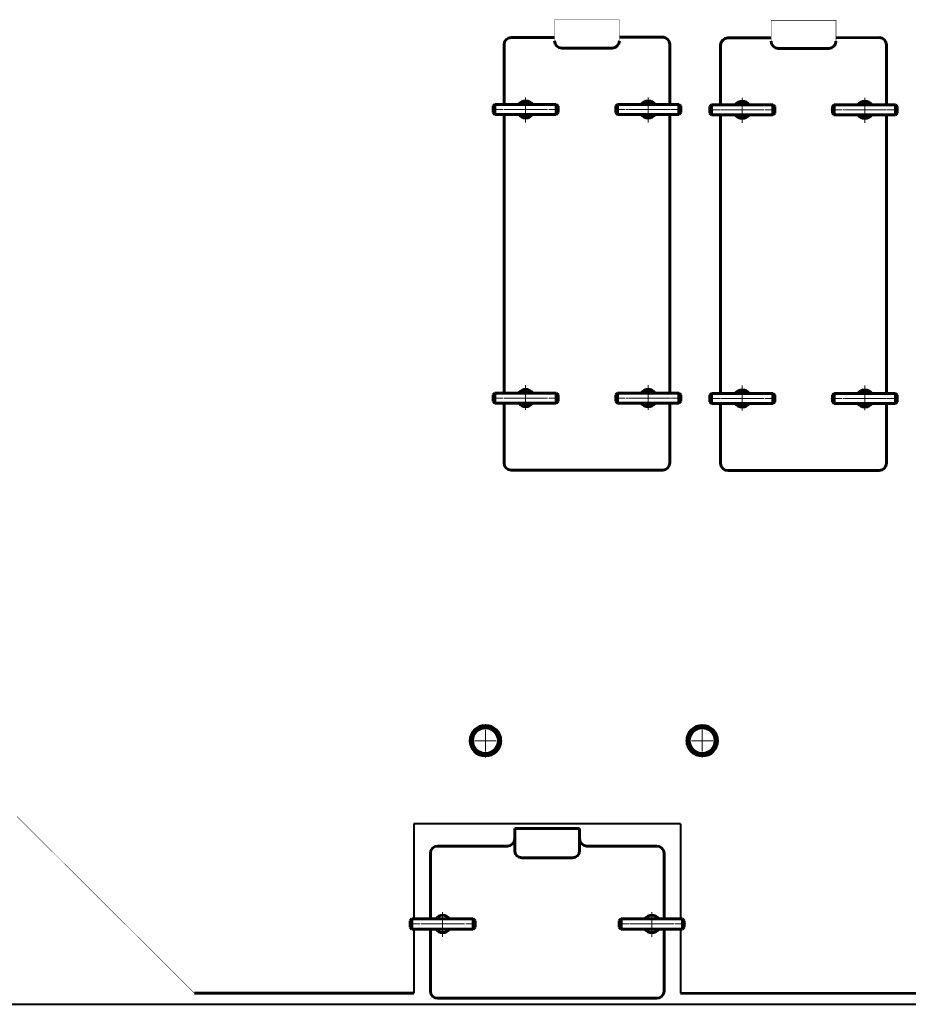
# Model space of a CAD drawing. Units: millimetres. Extents: x -757 to 6135, y -2910 to 2896.
# Drawn here: x 1339 to 2571, y 0 to 1364 of the extents above; entities that cross this region are included whole.
import ezdxf

# ---------------------------------------------------------------- set-up
doc = ezdxf.new("R2010")
doc.units = ezdxf.units.MM
for name, pattern in [('K5LT32769', [0]), ('K5LT32771', [0]), ('K5LT_AXLED', [19.5, 15, -1.5, 1.5, -1.5]), ('K5LT_BASIC', [0]), ('K5LT_DASHED', [6, 4, -2]), ('K5LT_THIN', [0])]:
    doc.linetypes.add(name, pattern=pattern)

# ---------------------------------------------------------------- blocks, each defined once
blk = doc.blocks.new('U55')
at = {"color": 30, "linetype": 'K5LT_AXLED', "lineweight": 18, "true_color": 0xff8000}
for q in [(1984.3, 388.1), (1961.1, 365), (1984.3, 341.8), (2007.4, 365)]:
    blk.add_line((1984.3, 365), q, dxfattribs=at)
blk = doc.blocks.new('U56')
at = {"color": 30, "linetype": 'K5LT_AXLED', "lineweight": 18, "true_color": 0xff8000}
for q in [(2285, 388.1), (2261.9, 365), (2285, 341.8), (2308.2, 365)]:
    blk.add_line((2285, 365), q, dxfattribs=at)
blk = doc.blocks.new('U129')
at = {"color": 30, "linetype": 'K5LT_AXLED', "lineweight": 18, "true_color": 0xff8000}
for p, q in [((1925, 93), (1925, 129)), ((1955, 111), (1895, 111))]:
    blk.add_line(p, q, dxfattribs=at)
blk = doc.blocks.new('U130')
at = {"color": 30, "linetype": 'K5LT_AXLED', "lineweight": 18, "true_color": 0xff8000}
blk.add_line((1972, 111), (1878, 111), dxfattribs=at)
at = {"color": 5, "linetype": 'K5LT_BASIC', "lineweight": 60, "true_color": 0x0000ff}
for p, q in [((1882.5, 118), (1880, 115.5)), ((1880, 115.5), (1880, 106.5)), ((1967.5, 118), (1882.5, 118)), ((1882.5, 104), (1882.5, 118)), ((1967.5, 104), (1967.5, 118)), ((1970, 115.5), (1967.5, 118)), ((1970, 106.5), (1970, 115.5)), ((1880, 106.5), (1882.5, 104)), ((1882.5, 104), (1967.5, 104)), ((1967.5, 104), (1970, 106.5))]:
    blk.add_line(p, q, dxfattribs=at)
blk = doc.blocks.new('U131')
at = {"color": 30, "linetype": 'K5LT_AXLED', "lineweight": 18, "true_color": 0xff8000}
for p, q in [((1925, 126), (1925, 96)), ((1940, 111), (1910, 111))]:
    blk.add_line(p, q, dxfattribs=at)
at = {"color": 5, "linetype": 'K5LT_BASIC', "lineweight": 60, "true_color": 0x0000ff}
for start, end in [(35.6853, 144.3147), (215.6853, 324.3147)]:
    blk.add_arc((1925, 111), 12, start, end, dxfattribs=at)
blk = doc.blocks.new('U132')
at = {"color": 30, "linetype": 'K5LT_AXLED', "lineweight": 18, "true_color": 0xff8000}
for p, q in [((2215, 93), (2215, 129)), ((2245, 111), (2185, 111))]:
    blk.add_line(p, q, dxfattribs=at)
blk = doc.blocks.new('U133')
at = {"color": 30, "linetype": 'K5LT_AXLED', "lineweight": 18, "true_color": 0xff8000}
blk.add_line((2262, 111), (2168, 111), dxfattribs=at)
at = {"color": 5, "linetype": 'K5LT_BASIC', "lineweight": 60, "true_color": 0x0000ff}
for p, q in [((2172.5, 118), (2170, 115.5)), ((2170, 115.5), (2170, 106.5)), ((2257.5, 118), (2172.5, 118)), ((2172.5, 104), (2172.5, 118)), ((2257.5, 104), (2257.5, 118)), ((2260, 115.5), (2257.5, 118)), ((2260, 106.5), (2260, 115.5)), ((2170, 106.5), (2172.5, 104)), ((2172.5, 104), (2257.5, 104)), ((2257.5, 104), (2260, 106.5))]:
    blk.add_line(p, q, dxfattribs=at)
blk = doc.blocks.new('U134')
at = {"color": 30, "linetype": 'K5LT_AXLED', "lineweight": 18, "true_color": 0xff8000}
for p, q in [((2215, 126), (2215, 96)), ((2230, 111), (2200, 111))]:
    blk.add_line(p, q, dxfattribs=at)
at = {"color": 5, "linetype": 'K5LT_BASIC', "lineweight": 60, "true_color": 0x0000ff}
for start, end in [(35.6853, 144.3147), (215.6853, 324.3147)]:
    blk.add_arc((2215, 111), 12, start, end, dxfattribs=at)
blk = doc.blocks.new('U139')
at = {"color": 30, "linetype": 'K5LT_AXLED', "lineweight": 18, "true_color": 0xff8000}
for p, q in [((2040.1, 1221.8), (2040.1, 1257.8)), ((2070.1, 1239.8), (2010.1, 1239.8))]:
    blk.add_line(p, q, dxfattribs=at)
blk = doc.blocks.new('U140')
at = {"color": 5, "linetype": 'K5LT_BASIC', "lineweight": 60, "true_color": 0x0000ff}
for p, q in [((2165.1, 1244.3), (2167.6, 1246.8)), ((2165.1, 1235.3), (2165.1, 1244.3)), ((2167.6, 1246.8), (2252.6, 1246.8)), ((2167.6, 1232.8), (2167.6, 1246.8)), ((2252.6, 1232.8), (2252.6, 1246.8)), ((2252.6, 1246.8), (2255.1, 1244.3)), ((2255.1, 1244.3), (2255.1, 1235.3)), ((2167.6, 1232.8), (2165.1, 1235.3)), ((2252.6, 1232.8), (2167.6, 1232.8)), ((2255.1, 1235.3), (2252.6, 1232.8))]:
    blk.add_line(p, q, dxfattribs=at)
at = {"color": 30, "linetype": 'K5LT_AXLED', "lineweight": 18, "true_color": 0xff8000}
blk.add_line((2163.1, 1239.8), (2257.1, 1239.8), dxfattribs=at)
blk = doc.blocks.new('U141')
at = {"color": 5, "linetype": 'K5LT_BASIC', "lineweight": 60, "true_color": 0x0000ff}
for p, q in [((2203.8, 1246.8), (2204.9, 1248.8)), ((2204.9, 1248.8), (2215.3, 1248.8)), ((2215.3, 1248.8), (2216.5, 1246.8)), ((2204.9, 1230.8), (2203.8, 1232.8)), ((2215.3, 1230.8), (2204.9, 1230.8)), ((2216.5, 1232.8), (2215.3, 1230.8))]:
    blk.add_line(p, q, dxfattribs=at)
at = {"color": 30, "linetype": 'K5LT_AXLED', "lineweight": 18, "true_color": 0xff8000}
for p, q in [((2210.1, 1227.8), (2210.1, 1251.8)), ((2223.5, 1239.8), (2196.7, 1239.8))]:
    blk.add_line(p, q, dxfattribs=at)
at = {"color": 5, "linetype": 'K5LT_BASIC', "lineweight": 60, "true_color": 0x0000ff}
for start, end in [(54.9562, 125.0438), (234.9562, 305.0438)]:
    blk.add_arc((2210.1, 1239.8), 8.55, start, end, dxfattribs=at)
blk = doc.blocks.new('U142')
at = {"color": 30, "linetype": 'K5LT_AXLED', "lineweight": 18, "true_color": 0xff8000}
for p, q in [((2210.1, 1254.8), (2210.1, 1224.8)), ((2195.1, 1239.8), (2225.1, 1239.8))]:
    blk.add_line(p, q, dxfattribs=at)
at = {"color": 5, "linetype": 'K5LT_BASIC', "lineweight": 60, "true_color": 0x0000ff}
for start, end in [(35.6853, 144.3147), (215.6853, 324.3147)]:
    blk.add_arc((2210.1, 1239.8), 12, start, end, dxfattribs=at)
blk = doc.blocks.new('U143')
at = {"color": 5, "linetype": 'K5LT_BASIC', "lineweight": 60, "true_color": 0x0000ff}
for p, q in [((1997.6, 1246.8), (1995.1, 1244.3)), ((1995.1, 1244.3), (1995.1, 1235.3)), ((2082.6, 1246.8), (1997.6, 1246.8)), ((1997.6, 1232.8), (1997.6, 1246.8)), ((2082.6, 1232.8), (2082.6, 1246.8)), ((2085.1, 1244.3), (2082.6, 1246.8)), ((2085.1, 1235.3), (2085.1, 1244.3)), ((1995.1, 1235.3), (1997.6, 1232.8)), ((1997.6, 1232.8), (2082.6, 1232.8)), ((2082.6, 1232.8), (2085.1, 1235.3))]:
    blk.add_line(p, q, dxfattribs=at)
at = {"color": 30, "linetype": 'K5LT_AXLED', "lineweight": 18, "true_color": 0xff8000}
blk.add_line((2087.1, 1239.8), (1993.1, 1239.8), dxfattribs=at)
blk = doc.blocks.new('U144')
at = {"color": 5, "linetype": 'K5LT_BASIC', "lineweight": 60, "true_color": 0x0000ff}
for p, q in [((2034.9, 1248.8), (2033.8, 1246.8)), ((2045.3, 1248.8), (2034.9, 1248.8)), ((2046.5, 1246.8), (2045.3, 1248.8)), ((2033.8, 1232.8), (2034.9, 1230.8)), ((2034.9, 1230.8), (2045.3, 1230.8)), ((2045.3, 1230.8), (2046.5, 1232.8))]:
    blk.add_line(p, q, dxfattribs=at)
at = {"color": 30, "linetype": 'K5LT_AXLED', "lineweight": 18, "true_color": 0xff8000}
for p, q in [((2040.1, 1227.8), (2040.1, 1251.8)), ((2026.7, 1239.8), (2053.5, 1239.8))]:
    blk.add_line(p, q, dxfattribs=at)
at = {"color": 5, "linetype": 'K5LT_BASIC', "lineweight": 60, "true_color": 0x0000ff}
for start, end in [(54.9562, 125.0438), (234.9562, 305.0438)]:
    blk.add_arc((2040.1, 1239.8), 8.55, start, end, dxfattribs=at)
blk = doc.blocks.new('U145')
at = {"color": 30, "linetype": 'K5LT_AXLED', "lineweight": 18, "true_color": 0xff8000}
for p, q in [((2040.1, 1254.8), (2040.1, 1224.8)), ((2055.1, 1239.8), (2025.1, 1239.8))]:
    blk.add_line(p, q, dxfattribs=at)
at = {"color": 5, "linetype": 'K5LT_BASIC', "lineweight": 60, "true_color": 0x0000ff}
for start, end in [(35.6853, 144.3147), (215.6853, 324.3147)]:
    blk.add_arc((2040.1, 1239.8), 12, start, end, dxfattribs=at)
blk = doc.blocks.new('U146')
at = {"color": 5, "linetype": 'K5LT_BASIC', "lineweight": 60, "true_color": 0x0000ff}
for p, q in [((2167.6, 846.8), (2165.1, 844.3)), ((2167.6, 846.8), (2167.6, 832.8)), ((2252.6, 846.8), (2167.6, 846.8)), ((2252.6, 846.8), (2252.6, 832.8)), ((2255.1, 844.3), (2252.6, 846.8)), ((2165.1, 844.3), (2165.1, 835.3)), ((2165.1, 835.3), (2167.6, 832.8)), ((2167.6, 832.8), (2252.6, 832.8)), ((2252.6, 832.8), (2255.1, 835.3)), ((2255.1, 835.3), (2255.1, 844.3))]:
    blk.add_line(p, q, dxfattribs=at)
at = {"color": 30, "linetype": 'K5LT_AXLED', "lineweight": 18, "true_color": 0xff8000}
blk.add_line((2163.1, 839.8), (2257.1, 839.8), dxfattribs=at)
blk = doc.blocks.new('U147')
at = {"color": 5, "linetype": 'K5LT_BASIC', "lineweight": 60, "true_color": 0x0000ff}
for p, q in [((2204.9, 848.8), (2203.8, 846.8)), ((2215.3, 848.8), (2204.9, 848.8)), ((2216.5, 846.8), (2215.3, 848.8)), ((2203.8, 832.8), (2204.9, 830.8)), ((2215.3, 830.8), (2216.5, 832.8)), ((2204.9, 830.8), (2215.3, 830.8))]:
    blk.add_line(p, q, dxfattribs=at)
at = {"color": 30, "linetype": 'K5LT_AXLED', "lineweight": 18, "true_color": 0xff8000}
for p, q in [((2210.1, 851.8), (2210.1, 827.8)), ((2223.5, 839.8), (2196.7, 839.8))]:
    blk.add_line(p, q, dxfattribs=at)
at = {"color": 5, "linetype": 'K5LT_BASIC', "lineweight": 60, "true_color": 0x0000ff}
for start, end in [(54.9562, 125.0438), (234.9562, 305.0438)]:
    blk.add_arc((2210.1, 839.8), 8.55, start, end, dxfattribs=at)
blk = doc.blocks.new('U148')
at = {"color": 30, "linetype": 'K5LT_AXLED', "lineweight": 18, "true_color": 0xff8000}
for p, q in [((2210.1, 824.8), (2210.1, 854.8)), ((2195.1, 839.8), (2225.1, 839.8))]:
    blk.add_line(p, q, dxfattribs=at)
at = {"color": 5, "linetype": 'K5LT_BASIC', "lineweight": 60, "true_color": 0x0000ff}
for start, end in [(35.6853, 144.3147), (215.6853, 324.3147)]:
    blk.add_arc((2210.1, 839.8), 12, start, end, dxfattribs=at)
blk = doc.blocks.new('U149')
at = {"color": 30, "linetype": 'K5LT_AXLED', "lineweight": 18, "true_color": 0xff8000}
for p, q in [((2040.1, 857.8), (2040.1, 821.8)), ((2070.1, 839.8), (2010.1, 839.8))]:
    blk.add_line(p, q, dxfattribs=at)
blk = doc.blocks.new('U150')
at = {"color": 5, "linetype": 'K5LT_BASIC', "lineweight": 60, "true_color": 0x0000ff}
for p, q in [((1995.1, 844.3), (1997.6, 846.8)), ((1997.6, 846.8), (2082.6, 846.8)), ((1997.6, 846.8), (1997.6, 832.8)), ((2082.6, 846.8), (2082.6, 832.8)), ((2082.6, 846.8), (2085.1, 844.3)), ((1995.1, 835.3), (1995.1, 844.3)), ((1997.6, 832.8), (1995.1, 835.3)), ((2082.6, 832.8), (1997.6, 832.8)), ((2085.1, 835.3), (2082.6, 832.8)), ((2085.1, 844.3), (2085.1, 835.3))]:
    blk.add_line(p, q, dxfattribs=at)
at = {"color": 30, "linetype": 'K5LT_AXLED', "lineweight": 18, "true_color": 0xff8000}
blk.add_line((2087.1, 839.8), (1993.1, 839.8), dxfattribs=at)
blk = doc.blocks.new('U151')
at = {"color": 5, "linetype": 'K5LT_BASIC', "lineweight": 60, "true_color": 0x0000ff}
for p, q in [((2033.8, 846.8), (2034.9, 848.8)), ((2034.9, 848.8), (2045.3, 848.8)), ((2045.3, 848.8), (2046.5, 846.8)), ((2034.9, 830.8), (2033.8, 832.8)), ((2046.5, 832.8), (2045.3, 830.8)), ((2045.3, 830.8), (2034.9, 830.8))]:
    blk.add_line(p, q, dxfattribs=at)
at = {"color": 30, "linetype": 'K5LT_AXLED', "lineweight": 18, "true_color": 0xff8000}
for p, q in [((2040.1, 851.8), (2040.1, 827.8)), ((2026.7, 839.8), (2053.5, 839.8))]:
    blk.add_line(p, q, dxfattribs=at)
at = {"color": 5, "linetype": 'K5LT_BASIC', "lineweight": 60, "true_color": 0x0000ff}
for start, end in [(54.9562, 125.0438), (234.9562, 305.0438)]:
    blk.add_arc((2040.1, 839.8), 8.55, start, end, dxfattribs=at)
blk = doc.blocks.new('U152')
at = {"color": 30, "linetype": 'K5LT_AXLED', "lineweight": 18, "true_color": 0xff8000}
for p, q in [((2040.1, 824.8), (2040.1, 854.8)), ((2055.1, 839.8), (2025.1, 839.8))]:
    blk.add_line(p, q, dxfattribs=at)
at = {"color": 5, "linetype": 'K5LT_BASIC', "lineweight": 60, "true_color": 0x0000ff}
for start, end in [(35.6853, 144.3147), (215.6853, 324.3147)]:
    blk.add_arc((2040.1, 839.8), 12, start, end, dxfattribs=at)
blk = doc.blocks.new('U153')
at = {"color": 30, "linetype": 'K5LT_AXLED', "lineweight": 18, "true_color": 0xff8000}
for p, q in [((2340.4, 1221.3), (2340.4, 1257.3)), ((2370.4, 1239.3), (2310.4, 1239.3))]:
    blk.add_line(p, q, dxfattribs=at)
blk = doc.blocks.new('U154')
at = {"color": 5, "linetype": 'K5LT_BASIC', "lineweight": 60, "true_color": 0x0000ff}
for p, q in [((2465.4, 1243.8), (2467.9, 1246.3)), ((2465.4, 1234.8), (2465.4, 1243.8)), ((2467.9, 1246.3), (2552.9, 1246.3)), ((2467.9, 1232.3), (2467.9, 1246.3)), ((2552.9, 1232.3), (2552.9, 1246.3)), ((2552.9, 1246.3), (2555.4, 1243.8)), ((2555.4, 1243.8), (2555.4, 1234.8)), ((2467.9, 1232.3), (2465.4, 1234.8)), ((2552.9, 1232.3), (2467.9, 1232.3)), ((2555.4, 1234.8), (2552.9, 1232.3))]:
    blk.add_line(p, q, dxfattribs=at)
at = {"color": 30, "linetype": 'K5LT_AXLED', "lineweight": 18, "true_color": 0xff8000}
blk.add_line((2463.4, 1239.3), (2557.4, 1239.3), dxfattribs=at)
blk = doc.blocks.new('U155')
at = {"color": 5, "linetype": 'K5LT_BASIC', "lineweight": 60, "true_color": 0x0000ff}
for p, q in [((2504.1, 1246.3), (2505.2, 1248.3)), ((2505.2, 1248.3), (2515.6, 1248.3)), ((2515.6, 1248.3), (2516.8, 1246.3)), ((2505.2, 1230.3), (2504.1, 1232.3)), ((2515.6, 1230.3), (2505.2, 1230.3)), ((2516.8, 1232.3), (2515.6, 1230.3))]:
    blk.add_line(p, q, dxfattribs=at)
at = {"color": 30, "linetype": 'K5LT_AXLED', "lineweight": 18, "true_color": 0xff8000}
for p, q in [((2510.4, 1227.3), (2510.4, 1251.3)), ((2523.8, 1239.3), (2497, 1239.3))]:
    blk.add_line(p, q, dxfattribs=at)
at = {"color": 5, "linetype": 'K5LT_BASIC', "lineweight": 60, "true_color": 0x0000ff}
for start, end in [(54.9562, 125.0438), (234.9562, 305.0438)]:
    blk.add_arc((2510.4, 1239.3), 8.55, start, end, dxfattribs=at)
blk = doc.blocks.new('U156')
at = {"color": 30, "linetype": 'K5LT_AXLED', "lineweight": 18, "true_color": 0xff8000}
for p, q in [((2510.4, 1254.3), (2510.4, 1224.3)), ((2495.4, 1239.3), (2525.4, 1239.3))]:
    blk.add_line(p, q, dxfattribs=at)
at = {"color": 5, "linetype": 'K5LT_BASIC', "lineweight": 60, "true_color": 0x0000ff}
for start, end in [(35.6853, 144.3147), (215.6853, 324.3147)]:
    blk.add_arc((2510.4, 1239.3), 12, start, end, dxfattribs=at)
blk = doc.blocks.new('U157')
at = {"color": 5, "linetype": 'K5LT_BASIC', "lineweight": 60, "true_color": 0x0000ff}
for p, q in [((2297.9, 1246.3), (2295.4, 1243.8)), ((2295.4, 1243.8), (2295.4, 1234.8)), ((2382.9, 1246.3), (2297.9, 1246.3)), ((2297.9, 1232.3), (2297.9, 1246.3)), ((2382.9, 1232.3), (2382.9, 1246.3)), ((2385.4, 1243.8), (2382.9, 1246.3)), ((2385.4, 1234.8), (2385.4, 1243.8)), ((2295.4, 1234.8), (2297.9, 1232.3)), ((2297.9, 1232.3), (2382.9, 1232.3)), ((2382.9, 1232.3), (2385.4, 1234.8))]:
    blk.add_line(p, q, dxfattribs=at)
at = {"color": 30, "linetype": 'K5LT_AXLED', "lineweight": 18, "true_color": 0xff8000}
blk.add_line((2387.4, 1239.3), (2293.4, 1239.3), dxfattribs=at)
blk = doc.blocks.new('U158')
at = {"color": 5, "linetype": 'K5LT_BASIC', "lineweight": 60, "true_color": 0x0000ff}
for p, q in [((2335.2, 1248.3), (2334.1, 1246.3)), ((2345.6, 1248.3), (2335.2, 1248.3)), ((2346.8, 1246.3), (2345.6, 1248.3)), ((2334.1, 1232.3), (2335.2, 1230.3)), ((2335.2, 1230.3), (2345.6, 1230.3)), ((2345.6, 1230.3), (2346.8, 1232.3))]:
    blk.add_line(p, q, dxfattribs=at)
at = {"color": 30, "linetype": 'K5LT_AXLED', "lineweight": 18, "true_color": 0xff8000}
for p, q in [((2340.4, 1227.3), (2340.4, 1251.3)), ((2327, 1239.3), (2353.8, 1239.3))]:
    blk.add_line(p, q, dxfattribs=at)
at = {"color": 5, "linetype": 'K5LT_BASIC', "lineweight": 60, "true_color": 0x0000ff}
for start, end in [(54.9562, 125.0438), (234.9562, 305.0438)]:
    blk.add_arc((2340.4, 1239.3), 8.55, start, end, dxfattribs=at)
blk = doc.blocks.new('U159')
at = {"color": 30, "linetype": 'K5LT_AXLED', "lineweight": 18, "true_color": 0xff8000}
for p, q in [((2340.4, 1254.3), (2340.4, 1224.3)), ((2355.4, 1239.3), (2325.4, 1239.3))]:
    blk.add_line(p, q, dxfattribs=at)
at = {"color": 5, "linetype": 'K5LT_BASIC', "lineweight": 60, "true_color": 0x0000ff}
for start, end in [(35.6853, 144.3147), (215.6853, 324.3147)]:
    blk.add_arc((2340.4, 1239.3), 12, start, end, dxfattribs=at)
blk = doc.blocks.new('U160')
at = {"color": 5, "linetype": 'K5LT_BASIC', "lineweight": 60, "true_color": 0x0000ff}
for p, q in [((2467.9, 846.3), (2465.4, 843.8)), ((2467.9, 846.3), (2467.9, 832.3)), ((2552.9, 846.3), (2467.9, 846.3)), ((2552.9, 846.3), (2552.9, 832.3)), ((2555.4, 843.8), (2552.9, 846.3)), ((2465.4, 843.8), (2465.4, 834.8)), ((2465.4, 834.8), (2467.9, 832.3)), ((2467.9, 832.3), (2552.9, 832.3)), ((2552.9, 832.3), (2555.4, 834.8)), ((2555.4, 834.8), (2555.4, 843.8))]:
    blk.add_line(p, q, dxfattribs=at)
at = {"color": 30, "linetype": 'K5LT_AXLED', "lineweight": 18, "true_color": 0xff8000}
blk.add_line((2463.4, 839.3), (2557.4, 839.3), dxfattribs=at)
blk = doc.blocks.new('U161')
at = {"color": 5, "linetype": 'K5LT_BASIC', "lineweight": 60, "true_color": 0x0000ff}
for p, q in [((2505.2, 848.3), (2504.1, 846.3)), ((2515.6, 848.3), (2505.2, 848.3)), ((2516.8, 846.3), (2515.6, 848.3)), ((2504.1, 832.3), (2505.2, 830.3)), ((2515.6, 830.3), (2516.8, 832.3)), ((2505.2, 830.3), (2515.6, 830.3))]:
    blk.add_line(p, q, dxfattribs=at)
at = {"color": 30, "linetype": 'K5LT_AXLED', "lineweight": 18, "true_color": 0xff8000}
for p, q in [((2510.4, 851.3), (2510.4, 827.3)), ((2523.8, 839.3), (2497, 839.3))]:
    blk.add_line(p, q, dxfattribs=at)
at = {"color": 5, "linetype": 'K5LT_BASIC', "lineweight": 60, "true_color": 0x0000ff}
for start, end in [(54.9562, 125.0438), (234.9562, 305.0438)]:
    blk.add_arc((2510.4, 839.3), 8.55, start, end, dxfattribs=at)
blk = doc.blocks.new('U162')
at = {"color": 30, "linetype": 'K5LT_AXLED', "lineweight": 18, "true_color": 0xff8000}
for p, q in [((2510.4, 824.3), (2510.4, 854.3)), ((2495.4, 839.3), (2525.4, 839.3))]:
    blk.add_line(p, q, dxfattribs=at)
at = {"color": 5, "linetype": 'K5LT_BASIC', "lineweight": 60, "true_color": 0x0000ff}
for start, end in [(35.6853, 144.3147), (215.6853, 324.3147)]:
    blk.add_arc((2510.4, 839.3), 12, start, end, dxfattribs=at)
blk = doc.blocks.new('U163')
at = {"color": 30, "linetype": 'K5LT_AXLED', "lineweight": 18, "true_color": 0xff8000}
for p, q in [((2340.4, 857.3), (2340.4, 821.3)), ((2370.4, 839.3), (2310.4, 839.3))]:
    blk.add_line(p, q, dxfattribs=at)
blk = doc.blocks.new('U164')
at = {"color": 5, "linetype": 'K5LT_BASIC', "lineweight": 60, "true_color": 0x0000ff}
for p, q in [((2295.4, 843.8), (2297.9, 846.3)), ((2297.9, 846.3), (2382.9, 846.3)), ((2297.9, 846.3), (2297.9, 832.3)), ((2382.9, 846.3), (2382.9, 832.3)), ((2382.9, 846.3), (2385.4, 843.8)), ((2295.4, 834.8), (2295.4, 843.8)), ((2297.9, 832.3), (2295.4, 834.8)), ((2382.9, 832.3), (2297.9, 832.3)), ((2385.4, 834.8), (2382.9, 832.3)), ((2385.4, 843.8), (2385.4, 834.8))]:
    blk.add_line(p, q, dxfattribs=at)
at = {"color": 30, "linetype": 'K5LT_AXLED', "lineweight": 18, "true_color": 0xff8000}
blk.add_line((2387.4, 839.3), (2293.4, 839.3), dxfattribs=at)
blk = doc.blocks.new('U165')
at = {"color": 5, "linetype": 'K5LT_BASIC', "lineweight": 60, "true_color": 0x0000ff}
for p, q in [((2334.1, 846.3), (2335.2, 848.3)), ((2335.2, 848.3), (2345.6, 848.3)), ((2345.6, 848.3), (2346.8, 846.3)), ((2335.2, 830.3), (2334.1, 832.3)), ((2346.8, 832.3), (2345.6, 830.3)), ((2345.6, 830.3), (2335.2, 830.3))]:
    blk.add_line(p, q, dxfattribs=at)
at = {"color": 30, "linetype": 'K5LT_AXLED', "lineweight": 18, "true_color": 0xff8000}
for p, q in [((2340.4, 851.3), (2340.4, 827.3)), ((2327, 839.3), (2353.8, 839.3))]:
    blk.add_line(p, q, dxfattribs=at)
at = {"color": 5, "linetype": 'K5LT_BASIC', "lineweight": 60, "true_color": 0x0000ff}
for start, end in [(54.9562, 125.0438), (234.9562, 305.0438)]:
    blk.add_arc((2340.4, 839.3), 8.55, start, end, dxfattribs=at)
blk = doc.blocks.new('U166')
at = {"color": 30, "linetype": 'K5LT_AXLED', "lineweight": 18, "true_color": 0xff8000}
for p, q in [((2340.4, 824.3), (2340.4, 854.3)), ((2355.4, 839.3), (2325.4, 839.3))]:
    blk.add_line(p, q, dxfattribs=at)
at = {"color": 5, "linetype": 'K5LT_BASIC', "lineweight": 60, "true_color": 0x0000ff}
for start, end in [(35.6853, 144.3147), (215.6853, 324.3147)]:
    blk.add_arc((2340.4, 839.3), 12, start, end, dxfattribs=at)

msp = doc.modelspace()

# ---------------------------------------------------------------- linework, layer by layer
at = {"color": 5, "linetype": 'K5LT_BASIC', "lineweight": 60, "true_color": 0x0000ff}
for p, q in [((2020.113, 1339.439), (2080.113, 1339.551)), ((2170.113, 1339.719), (2232.294, 1339.836)), ((2320.43, 1338.918), (2380.43, 1339.03)), ((2470.43, 1339.198), (2532.612, 1339.314)), ((2010.113, 1329.439), (2010.113, 1246.836)), ((2090.113, 1324.874), (2160.113, 1324.848)), ((2240.113, 1329.836), (2240.113, 1246.836)), ((2310.43, 1328.918), (2310.43, 1246.314)), ((2390.43, 1324.352), (2460.43, 1324.326)), ((2540.43, 1329.314), (2540.43, 1246.314)), ((2010.113, 1232.836), (2010.113, 846.836)), ((2240.113, 1232.836), (2240.113, 937.868)), ((2310.43, 1232.314), (2310.43, 846.314)), ((2540.43, 1232.314), (2540.43, 937.347)), ((2240.113, 937.868), (2240.113, 846.836)), ((2540.43, 937.347), (2540.43, 846.314)), ((2010.113, 832.836), (2010.113, 824.439)), ((2240.113, 832.836), (2240.113, 749.836)), ((2310.43, 832.314), (2310.43, 823.918)), ((2540.43, 832.314), (2540.43, 749.314)), ((2010.113, 824.439), (2010.113, 749.439)), ((2310.43, 823.918), (2310.43, 748.918)), ((2230.135, 739.836), (2020.135, 739.836)), ((2530.453, 739.314), (2320.453, 739.314)), ((2321.135, 739.314), (2525.135, 739.314)), ((2530.135, 739.314), (2525.135, 739.314)), ((2114.958, 243.521), (2024.958, 243.521)), ((2024.958, 243.521), (2024.958, 228.322)), ((2024.958, 233.521), (2024.958, 212.676)), ((2114.958, 228.322), (2114.958, 243.521)), ((2114.958, 212.676), (2114.958, 233.521)), ((1918, 219), (2014.958, 219)), ((2124.958, 219), (2222, 219)), ((1908, 137), (1908, 209)), ((2232, 209), (2232, 137)), ((2034.958, 202.676), (2104.958, 202.676)), ((1908, 118), (1908, 137)), ((2232, 137), (2232, 118)), ((1908, 18), (1908, 104)), ((2232, 104), (2232, 18)), ((1885.001, 15), (1581.001, 15)), ((2255.001, 15), (2825.001, 14.662)), ((2222, 8), (1918, 8))]:
    msp.add_line(p, q, dxfattribs=at)
at = {"color": 30, "linetype": 'K5LT_AXLED', "lineweight": 18, "true_color": 0xff8000}
for p, q in [((2040.113, 1221.836), (2040.113, 1257.836)), ((2210.113, 1221.836), (2210.113, 1257.836)), ((2340.43, 1221.314), (2340.43, 1257.314)), ((2510.43, 1221.314), (2510.43, 1257.314)), ((2010.113, 1239.836), (2070.113, 1239.836)), ((2240.113, 1239.836), (2180.113, 1239.836)), ((2310.43, 1239.314), (2370.43, 1239.314)), ((2540.43, 1239.314), (2480.43, 1239.314)), ((2040.113, 857.836), (2040.113, 821.836)), ((2210.113, 857.836), (2210.113, 821.836)), ((2340.43, 857.314), (2340.43, 821.314)), ((2510.43, 857.314), (2510.43, 821.314)), ((2010.113, 839.836), (2070.113, 839.836)), ((2240.113, 839.836), (2180.113, 839.836)), ((2310.43, 839.314), (2370.43, 839.314)), ((2540.43, 839.314), (2480.43, 839.314)), ((1925, 93), (1925, 129)), ((2215, 93), (2215, 129)), ((1895, 111), (1955, 111)), ((1937, 111), (1913, 111)), ((2185, 111), (2245, 111)), ((2227, 111), (2203, 111))]:
    msp.add_line(p, q, dxfattribs=at)
at = {"color": 5, "linetype": 'K5LT32769', "lineweight": 40, "true_color": 0x0000ff}
for p, q in [((1885.001, 250), (1885.001, 118)), ((2255.001, 250), (1885.001, 250)), ((2255.001, 250), (2255.001, 118)), ((1885.001, 104), (1885.001, 15)), ((2255.001, 104), (2255.001, 15))]:
    msp.add_line(p, q, dxfattribs=at)
at = {"color": 7, "linetype": 'K5LT_DASHED', "lineweight": 18}
for p, q in [((2114.958, 243.521), (2024.958, 243.521)), ((2025.323, 210), (2025.538, 210)), ((2114.379, 210), (2114.593, 210))]:
    msp.add_line(p, q, dxfattribs=at)
at = {"color": 7, "linetype": 'K5LT_THIN', "lineweight": 18}
for p, q in [((1925, 124.131), (1925, 97.347)), ((2215, 124.131), (2215, 97.347))]:
    msp.add_line(p, q, dxfattribs=at)
at = {"color": 5, "linetype": 'K5LT32771', "lineweight": 40, "true_color": 0x0000ff}
msp.add_line((15, 0), (2706.002, 0), dxfattribs=at)
at = {"color": 5, "linetype": 'K5LT_BASIC', "true_color": 0x0000ff, "const_width": 0.6}
for points in [[(2170.113, 1334.848), (2170.113, 1363.837), (2080.113, 1363.837), (2080.113, 1334.874)], [(2470.43, 1334.326), (2470.43, 1363.315), (2380.43, 1363.315), (2380.43, 1334.352)], [(1581.001, 15), (1334.725, 260)], [(15, 0), (1956.001, 0)]]:
    msp.add_lwpolyline(points, dxfattribs=at)
at = {"color": 5, "linetype": 'K5LT_BASIC', "lineweight": 60, "true_color": 0x0000ff}
for centre, radius in [((1984.293, 365), 21.15), ((1984.293, 365), 17.95), ((2285.001, 365), 21.15), ((2285.001, 365), 17.95)]:
    msp.add_circle(centre, radius, dxfattribs=at)
for centre, radius, start, end in [((2020.113, 1329.439), 10, 90, 180), ((2230.113, 1329.836), 10, 0, 90), ((2320.43, 1328.918), 10, 90, 180), ((2530.43, 1329.314), 10, 0, 90), ((2090.113, 1334.874), 10, 180, 270), ((2160.113, 1334.848), 10, 270, 0), ((2390.43, 1334.352), 10, 180, 270), ((2460.43, 1334.326), 10, 270, 0), ((2020.135, 749.836), 10, 180, 270), ((2229.426, 750.526), 10.714, 273.797925, 358.427802), ((2320.453, 749.314), 10, 180, 270), ((2529.743, 750.004), 10.714, 273.797925, 358.427802), ((1918, 209), 10, 90, 180), ((2014.958, 229), 10, 270, 0), ((2124.958, 229), 10, 180, 270), ((2222, 209), 10, 0, 90), ((2034.958, 212.676), 10, 180, 270), ((2104.958, 212.676), 10, 270, 0), ((1918, 18), 10, 180, 270), ((2222, 18), 10, 270, 0)]:
    msp.add_arc(centre, radius, start, end, dxfattribs=at)

# ---------------------------------------------------------------- block references
for name in ['U139', 'U153', 'U143', 'U145', 'U144', 'U140', 'U142', 'U141', 'U157', 'U159', 'U158', 'U154', 'U156', 'U155', 'U150', 'U149', 'U152', 'U151', 'U146', 'U148', 'U147', 'U164', 'U163', 'U166', 'U165', 'U160', 'U162', 'U161', 'U55', 'U56', 'U129', 'U131', 'U132', 'U134', 'U130', 'U133']:
    msp.add_blockref(name, (0, 0))

doc.saveas('drawing.dxf')
